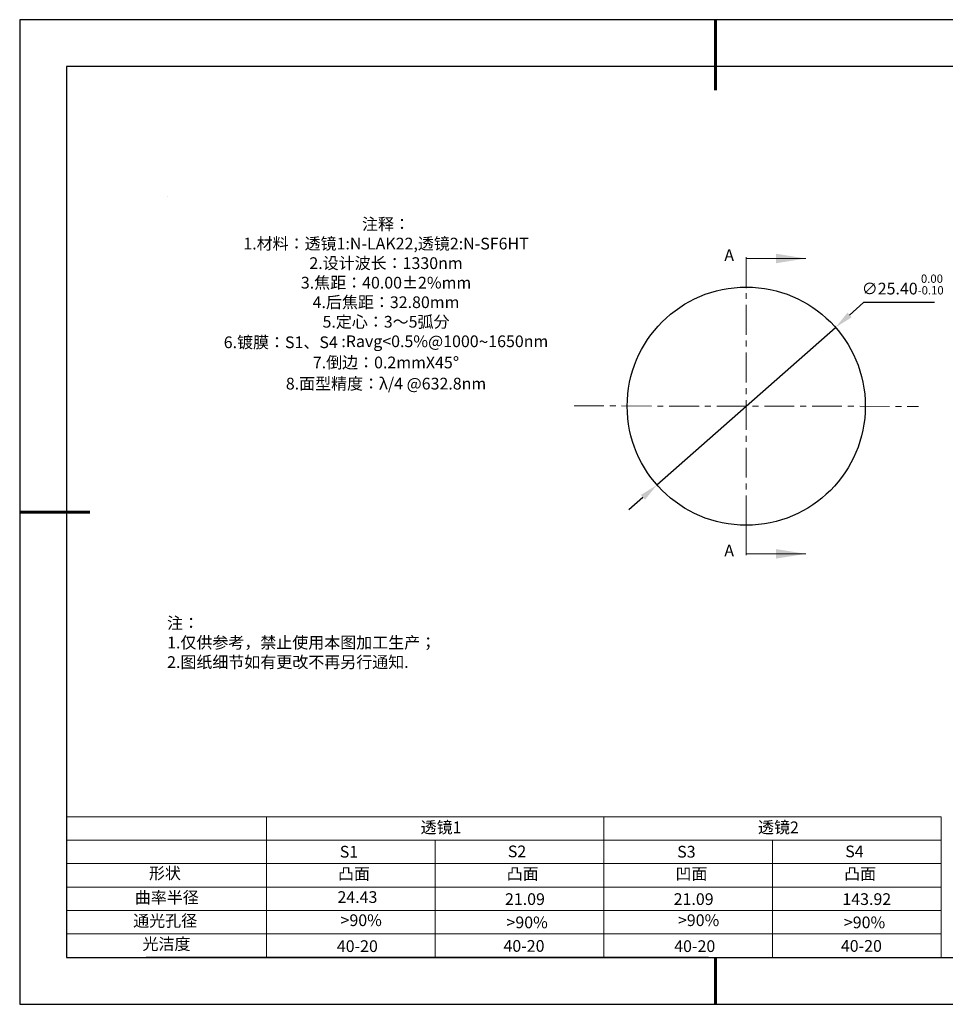
# Model space of a CAD drawing. Units: millimetres. Extents: x 0 to 297, y -2 to 208.
# Drawn here: x 0 to 197, y -2 to 208 of the extents above; entities that cross this region are included whole.
import ezdxf

# ---------------------------------------------------------------- set-up
doc = ezdxf.new("R2010")
doc.units = ezdxf.units.MM
doc.header["$PDSIZE"] = -1
doc.linetypes.add('CENTER', pattern=[10.16, 6.35, -1.27, 1.27, -1.27])
for name, color, linetype in [('1轮廓实线层', 7, 'Continuous'), ('6文字层', 3, 'Continuous'), ('细实线层', 7, 'Continuous')]:
    doc.layers.add(name, color=color, linetype=linetype)
for name, color, linetype, lineweight in [('2细线层', 4, 'Continuous', 15), ('3中心线层', 1, 'CENTER', 9), ('7标注层', 4, 'Continuous', 5), ('粗实线层', 7, 'Continuous', 25)]:
    doc.layers.add(name, color=color, linetype=linetype, lineweight=lineweight)
doc.styles.add('TH-GBD2M', font='calibri.ttf', dxfattribs={"width": 0.8, "height": 2.5})
doc.styles.add('标准', font='txt', dxfattribs={"height": 9.59})
doc.dimstyles.new('ISO-25', dxfattribs={"dimtxt": 2.5, "dimasz": 4, "dimexe": 1.25, "dimexo": 0.625, "dimtad": 1, "dimdsep": 46, "dimtxsty": 'Standard', "dimcen": 2.5, "dimadec": 0, "dimazin": 0, "dimtfac": 1, "dimtmove": 0, "dimatfit": 3, "dimfxl": 1, "dimarcsym": 0})

# ---------------------------------------------------------------- blocks, each defined once
blk = doc.blocks.new('*X5')
at = {"layer": '粗实线层', "lineweight": 60}
for p, q in [((0, 105), (0, 90)), ((-148.5, 0), (-133.5, 0)), ((0, -105), (0, -95))]:
    blk.add_line(p, q, dxfattribs=at)
at = {"layer": '粗实线层'}
for p, q in [((-138.5, 95), (-138.5, -95)), ((138.5, 95), (-138.5, 95)), ((-138.5, -95), (138.5, -95))]:
    blk.add_line(p, q, dxfattribs=at)
at = {"layer": '细实线层'}
for p, q in [((148.5, 105), (-148.5, 105)), ((-148.5, 105), (-148.5, -105)), ((-148.5, -105), (148.5, -105))]:
    blk.add_line(p, q, dxfattribs=at)
blk = doc.blocks.new('*D18')
at = {"layer": '7标注层', "color": 0, "lineweight": -2, "transparency": 16777216}
for p, q in [((179.69, 147.86), (176.69, 145.21)), ((194.84, 147.86), (179.69, 147.86)), ((135.59, 108.97), (173.69, 142.57)), ((132.59, 106.32), (129.59, 103.68))]:
    blk.add_line(p, q, dxfattribs=at)
at = {"layer": '7标注层', "color": 0, "transparency": 16777216}
for points in [[(176.25, 145.71), (177.13, 144.71), (173.69, 142.57)], [(132.15, 106.82), (133.03, 105.82), (135.59, 108.97)]]:
    blk.add_solid(points, dxfattribs=at)
at = {"layer": 'Defpoints', "color": 0, "transparency": 16777216}
for p in [(173.69, 142.57), (135.59, 108.97)]:
    blk.add_point(p, dxfattribs=at)
at = {"layer": '7标注层', "color": 0, "transparency": 16777216, "insert": (188.03, 151.72), "char_height": 2.5, "attachment_point": 5, "style": 'TH-GBD2M'}
blk.add_mtext('∅25.40{}{\\H0.71x;\\C3;\\S 0.00^ -0.10;}', dxfattribs=at)

msp = doc.modelspace()

# ---------------------------------------------------------------- linework, layer by layer
at = {"color": 7, "linetype": 'Continuous', "lineweight": 25}
msp.add_circle((154.642, 125.767), 25.4, dxfattribs=at)
msp.add_circle((154.642, 125.767), 25.4, dxfattribs=at)
msp.add_circle((154.642, 125.767), 25.4, dxfattribs=at)
at = {"layer": '1轮廓实线层'}
msp.add_line((146.597, 8.194), (286.597, 8.194), dxfattribs=at)
at = {"layer": '2细线层'}
for p, q in [((9.597, 38.194), (196.243, 38.194)), ((52.243, 38.194), (52.243, 8.194)), ((124.243, 38.194), (124.243, 8.194)), ((196.243, 38.194), (196.243, 8.194)), ((9.597, 33.194), (196.243, 33.194)), ((88.243, 33.194), (88.243, 8.194)), ((160.243, 33.194), (160.243, 8.194)), ((9.597, 28.194), (196.243, 28.194)), ((9.597, 23.194), (196.243, 23.194)), ((9.597, 18.194), (196.243, 18.194)), ((9.597, 13.194), (196.243, 13.194))]:
    msp.add_line(p, q, dxfattribs=at)
at = {"layer": '3中心线层', "color": 1}
for p, q in [((154.642, 157.517), (154.642, 94.017)), ((117.892, 125.821), (191.392, 125.714))]:
    msp.add_line(p, q, dxfattribs=at)
at = {"layer": '6文字层', "color": 0}
msp.add_line((146.597, 8.194), (26.597, 8.194), dxfattribs=at)
at = {"layer": '7标注层'}
for p, q in [((31.057, 170.495), (31.057, 170.495)), ((154.642, 157.263), (154.642, 150.913)), ((154.642, 157.263), (167.342, 157.263)), ((154.642, 94.271), (154.642, 100.621)), ((154.642, 94.271), (167.342, 94.271))]:
    msp.add_line(p, q, dxfattribs=at)
for points in [[(167.342, 157.263), (160.992, 158.279), (160.992, 156.247)], [(167.342, 94.271), (160.992, 95.287), (160.992, 93.255)]]:
    msp.add_solid(points, dxfattribs=at)

# ---------------------------------------------------------------- block references
at = {"layer": '粗实线层'}
msp.add_blockref('*X5', (148.097, 103.194), dxfattribs=at)

# ---------------------------------------------------------------- texts
at = {"layer": '6文字层', "color": 3, "insert": (77.77, 147.589), "char_height": 2.5, "attachment_point": 5}
msp.add_mtext_dynamic_manual_height_columns('{\\fSimSun|b0|i0|c134|p2;注释：\\fSimSun|b0|i0|c0|p2; \\P\\fSimSun|b0|i0|c134|p2;1.材料：透镜1:N-LAK22,透镜2:N-SF6HT\\fSimSun|b0|i0|c0|p2;                                            \\P\\fSimSun|b0|i0|c134|p2;2.设计波长：1330\\fSimSun|b0|i0|c0|p2;nm         \\P\\fSimSun|b0|i0|c134|p2;3.焦距：40.00\\fAdobe Pi Std|b0|i0|c134|p0;\\C256;±\\fSimSun|b0|i0|c134|p2;\\C3;2%\\H0.99999x;mm\\P4.后焦距：32.80mm\\fSimSun|b0|i0|c0|p2;     \\P\\fSimSun|b0|i0|c134|p2;5.定心：3～5弧分\\P6.镀膜：S1、S4 :Ravg<0.5%@1000\\fAharoni|b0|i0|c177|p2;\\H1.0833x;\\C256;~\\fSimSun|b0|i0|c134|p2;\\H0.92311x;\\C3;1650nm\\fSimSun|b0|i0|c0|p2;\\H0.99999x; \\fSimSun|b0|i0|c134|p2;\\P7.倒边：0.2mm\\f@SimSun|b0|i0|c0|p2;\\C256;X\\f@SimSun|b0|i0|c134|p2;45\\fAdobe Pi Std|b0|i0|c134|p0;\\H1.0833x;°\\P\\fSimSun|b0|i0|c134|p2;\\H0.92311x;\\C3;8.面型精度：λ/4 @632.8nm}', width=93.42571, gutter_width=1, heights=[126.523], dxfattribs=at)
at = {"layer": '6文字层', "insert": (31.057, 80.769), "char_height": 2.5, "attachment_point": 1, "style": '标准'}
msp.add_mtext_dynamic_manual_height_columns('{\\fSimSun|b1|i0|c134|p2;\\C1;注：\\P1.仅供参考，禁止使用本图加工生产；\\P2.图纸细节如有更改不再另行通知.}', width=119.68608, gutter_width=1, heights=[0], dxfattribs=at)
at = {"layer": '6文字层', "attachment_point": 1}
for s, width, gutter_width, heights, insert, char_height in [('{\\fSimSun|b0|i0|c134|p2;透镜1}', 21.8361, 17.5, [0], (85.153, 37.187), 2.5), ('{\\fSimSun|b0|i0|c134|p2;透镜2}', 21.8361, 17.5, [0], (157.153, 37.187), 2.5), ('{\\fSimSun|b0|i0|c0|p2;S1}', 24.72262, 17.5, [0], (67.904, 31.984), 2.5), ('{\\fSimSun|b0|i0|c0|p2;S\\fSimSun|b0|i0|c134|p2;2}', 21.29572, 17.5, [0], (103.765, 32.053), 2.5), ('{\\fSimSun|b0|i0|c0|p2;S\\fSimSun|b0|i0|c134|p2;3}', 24.72262, 17.5, [0], (139.904, 31.984), 2.5), ('{\\fSimSun|b0|i0|c0|p2;S\\fSimSun|b0|i0|c134|p2;4}', 21.29572, 17.5, [0], (175.765, 32.053), 2.5), ('{\\fSimSun|b0|i0|c134|p2;形状}', 13.96779, 17.5, [0], (27.177, 27.403), 2.5), ('{\\fSimSun|b0|i0|c134|p2;凸面}', 16.12894, 17.5, [0], (67.527, 27.278), 2.5), ('{\\fSimSun|b0|i0|c134|p2;凸面}', 16.12894, 17.5, [0], (103.527, 27.278), 2.5), ('{\\fSimSun|b0|i0|c134|p2;凹面}', 16.12894, 17.5, [0], (139.527, 27.278), 2.5), ('{\\fSimSun|b0|i0|c134|p2;凸面}', 16.12894, 17.5, [0], (175.527, 27.278), 2.5), ('{\\fSimSun|b0|i0|c134|p2;曲率半径}', 14.28156, 17.5, [0], (24.167, 22.232), 2.5), ('{\\fSimSun|b0|i0|c134|p2;\\C3;24.43}', 7.48611, 12.5, [0], (67.41, 22.314), 2.5), ('\\pt10;{\\fSimSun|b0|i0|c134|p2;21.09}', 35.36398, 17.5, [5], (103.158, 21.879), 2.5), ('\\pt10;{\\fSimSun|b0|i0|c134|p2;21.09}', 35.36398, 17.5, [5], (139.158, 21.879), 2.5), ('\\pt10;{\\fSimSun|b0|i0|c134|p2;143.92}', 35.36398, 17.5, [5], (175.158, 21.879), 2.5), ('{\\fSimSun|b0|i0|c134|p2;通光孔径}', 15.56923, 17.5, [0], (23.819, 17.258), 2.5), ('{\\fSimSun|b0|i0|c134|p2;\\C3;>90%}', 25.43244, 17.5, [0], (68.066, 17.378), 2.5), ('{\\fSimSun|b0|i0|c134|p2;\\C3;>90%}', 25.43244, 17.5, [0], (103.477, 16.914), 2.5), ('{\\fSimSun|b0|i0|c134|p2;\\C3;>90%}', 25.43244, 17.5, [0], (140.066, 17.378), 2.5), ('{\\fSimSun|b0|i0|c134|p2;\\C3;>90%}', 25.43244, 17.5, [0], (175.477, 16.914), 2.5), ('{\\fSimSun|b0|i0|c134|p2;光洁度}', 16.39629, 17.5, [0], (25.815, 12.309), 2.5), ('{\\fSimSun|b0|i0|c134|p2;\\H1.25x;40-\\H1x;20}', 19.16365, 17.5, [0], (67.272, 11.848), 2), ('{\\fSimSun|b0|i0|c134|p2;\\H1.25x;40-\\H1x;20}', 19.16365, 17.5, [0], (102.833, 11.893), 2), ('{\\fSimSun|b0|i0|c134|p2;\\H1.25x;40-\\H1x;20}', 19.16365, 17.5, [0], (139.272, 11.848), 2), ('{\\fSimSun|b0|i0|c134|p2;\\H1.25x;40-\\H1x;20}', 19.16365, 17.5, [0], (174.833, 11.893), 2)]:
    msp.add_mtext_dynamic_manual_height_columns(s, width=width, gutter_width=gutter_width, heights=heights, dxfattribs=dict(at, insert=insert, char_height=char_height))
at = {"layer": '7标注层', "color": 3, "char_height": 2.5, "attachment_point": 5, "style": 'TH-GBD2M'}
for insert in [(150.998, 157.648), (150.998, 94.656)]:
    msp.add_mtext('A', dxfattribs=dict(at, insert=insert))

# ---------------------------------------------------------------- dimensions: what is measured, and where the dimension line sits
at = {"layer": '7标注层'}
dim = msp.add_diameter_dim_2p(p1=(135.592, 108.967), p2=(173.692, 142.568), text='<>{}{\\H0.71x;\\C3;\\S 0.00^ -0.10;}', dimstyle='ISO-25', override={"dimtxt": 3.5, "dimexe": 2, "dimexo": 0, "dimgap": 1.524, "dimtih": 1, "dimtoh": 1, "dimlfac": 0.5, "dimzin": 0, "dimtxsty": 'TH-GBD2M', "dimadec": 2, "dimtp": 0, "dimtm": 0.1, "dimtdec": 2, "dimtzin": 0}, dxfattribs=at)
dim.commit()
dim.dimension.update_dxf_attribs({"geometry": '*D18', "text_midpoint": (188.026, 151.72)})

doc.saveas('drawing.dxf')
